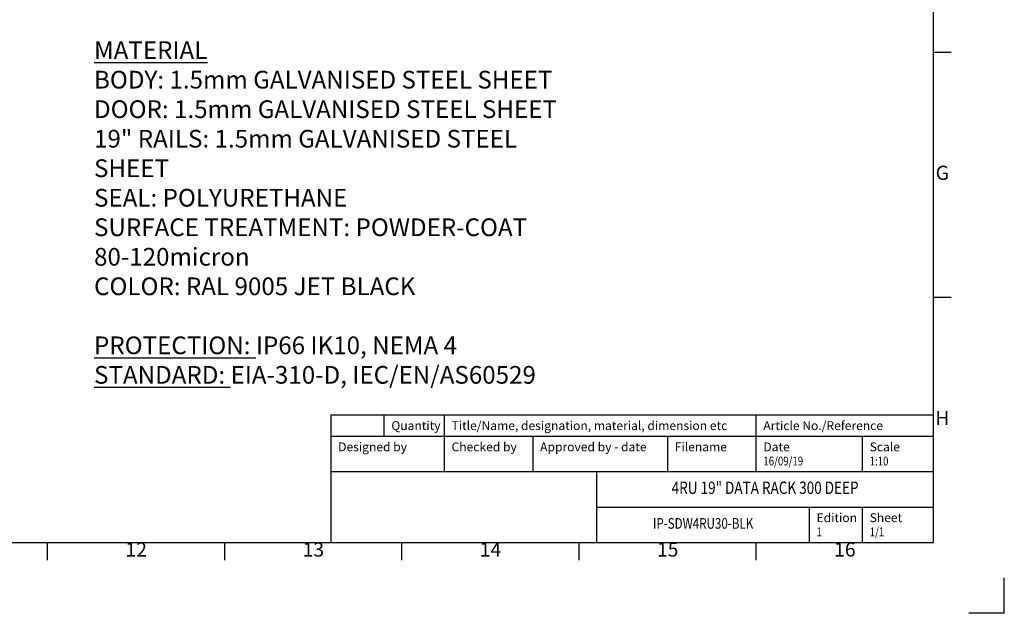
# Model space of a CAD drawing. Units: millimetres. Extents: x 63 to 4384, y 73 to 3148.
# Drawn here: x 2995 to 4384, y 178 to 1016 of the extents above; entities that cross this region are included whole.
import ezdxf
from ezdxf.enums import TextEntityAlignment as Align

# ---------------------------------------------------------------- set-up
doc = ezdxf.new("R2010")
doc.units = ezdxf.units.MM
doc.header["$LTSCALE"] = 2
doc.layers.add('Dimensions', color=7, linetype='Continuous')
doc.layers.add('Title Block', color=7, linetype='Continuous')
doc.styles.add('ISO Proportional', font='ARIALN.TTF', dxfattribs={"width": 0.8})
doc.styles.get("Standard").update_dxf_attribs({"font": 'romans.shx', "width": 0.8})

# ---------------------------------------------------------------- blocks, each defined once
blk = doc.blocks.new('ISO A1 title block')
at = {"layer": 'Title Block'}
for p, q in [((820, 20), (820, 574)), ((820, 158.5), (825, 158.5)), ((820, 89.25), (825, 89.25)), ((650, 56), (820, 56)), ((650, 50), (650, 56)), ((665, 50), (665, 56)), ((682, 50), (682, 56)), ((770, 50), (770, 56)), ((650, 50), (820, 50)), ((650, 20), (650, 50)), ((682, 40), (682, 50)), ((707, 40), (707, 50)), ((745, 40), (745, 50)), ((770, 40), (770, 50)), ((800, 40), (800, 50)), ((650, 40), (820, 40)), ((725, 20), (725, 40)), ((725, 30), (820, 30)), ((785, 20), (785, 30)), ((800, 20), (800, 30)), ((20, 20), (820, 20)), ((570, 15), (570, 20)), ((620, 15), (620, 20)), ((670, 15), (670, 20)), ((720, 15), (720, 20)), ((770, 15), (770, 20)), ((840, 0), (840, 10)), ((840, 0), (830, 0))]:
    blk.add_line(p, q, dxfattribs=at)
at = {"layer": 'Title Block', "style": 'ISO Proportional'}
for s, p in [('G', (822.5, 123.875)), ('H', (822.5, 54.625)), ('12', (595, 17.5)), ('13', (645, 17.5)), ('14', (695, 17.5)), ('15', (745, 17.5)), ('16', (795, 17.5))]:
    blk.add_text(s, height=4, dxfattribs=at).set_placement(p, align=Align.MIDDLE)
for s, p in [('Quantity', (667, 53)), ('Title/Name, designation, material, dimension etc', (684, 53)), ('Article No./Reference', (772, 53)), ('Designed by', (652, 47)), ('Checked by', (684, 47)), ('Approved by - date', (709, 47)), ('Filename', (747, 47)), ('Date', (772, 47)), ('Scale', (802, 47)), ('Edition', (787, 27)), ('Sheet', (802, 27))]:
    blk.add_text(s, height=2.5, dxfattribs=at).set_placement(p, align=Align.MIDDLE_LEFT)
at = {"layer": 'Title Block', "style": 'ISO Proportional', "flags": 8}
for tag, p in [('FILENAME', (747, 43)), ('DATE', (772, 43)), ('SCALE', (802, 43)), ('EDITION', (787, 23)), ('SHEET', (802, 23))]:
    blk.add_attdef(tag, text='', height=2.5, dxfattribs=at).set_placement(p, align=Align.MIDDLE_LEFT)
blk.add_attdef('DRAWING_NUMBER', text='', height=3, dxfattribs=at).set_placement((755, 25), align=Align.MIDDLE)

msp = doc.modelspace()

# ---------------------------------------------------------------- block references
at = {"layer": 'Title Block'}
ref = msp.add_blockref('ISO A1 title block', (184.4, 177.6), dxfattribs=dict(at, xscale=5, yscale=5, zscale=5))
ref.add_attrib('DRAWING_NUMBER', 'IP-SDW4RU30-BLK', dxfattribs={"height": 15, "width": 0.8}).set_placement((3959.4, 302.6), align=Align.MIDDLE)
ref.add_attrib('TITLE', '4RU 19" DATA RACK 300 DEEP', dxfattribs={"height": 17.5, "width": 0.8}).set_placement((4046.9, 352.6), align=Align.MIDDLE)
ref.add_attrib('DATE', '16/09/19', dxfattribs={"height": 12.5, "width": 0.8}).set_placement((4044.4, 392.6), align=Align.MIDDLE_LEFT)
ref.add_attrib('EDITION', '1', dxfattribs={"height": 12.5, "width": 0.8}).set_placement((4119.4, 292.6), align=Align.MIDDLE_LEFT)
ref.add_attrib('SHEET', '1/1', dxfattribs={"height": 12.5, "width": 0.8}).set_placement((4194.4, 292.6), align=Align.MIDDLE_LEFT)
ref.add_attrib('SCALE', '1:10', dxfattribs={"height": 12.5, "width": 0.8}).set_placement((4194.4, 392.6), align=Align.MIDDLE_LEFT)

# ---------------------------------------------------------------- texts
at = {"layer": 'Dimensions', "insert": (3438.6, 743.5), "char_height": 25, "attachment_point": 5}
msp.add_mtext('\\pxql;{\\LMATERIAL}\\PBODY: 1.5mm GALVANISED STEEL SHEET\\PDOOR: 1.5mm GALVANISED STEEL SHEET\\P19" RAILS: 1.5mm GALVANISED STEEL SHEET\\PSEAL: POLYURETHANE\\PSURFACE TREATMENT: POWDER-COAT 80-120micron\\PCOLOR: RAL 9005 JET BLACK\\P\\P{\\LPROTECTION:} IP66 IK10, NEMA 4\\P{\\LSTANDARD:} EIA-310-D, IEC/EN/AS60529', dxfattribs=at)

doc.saveas('drawing.dxf')
